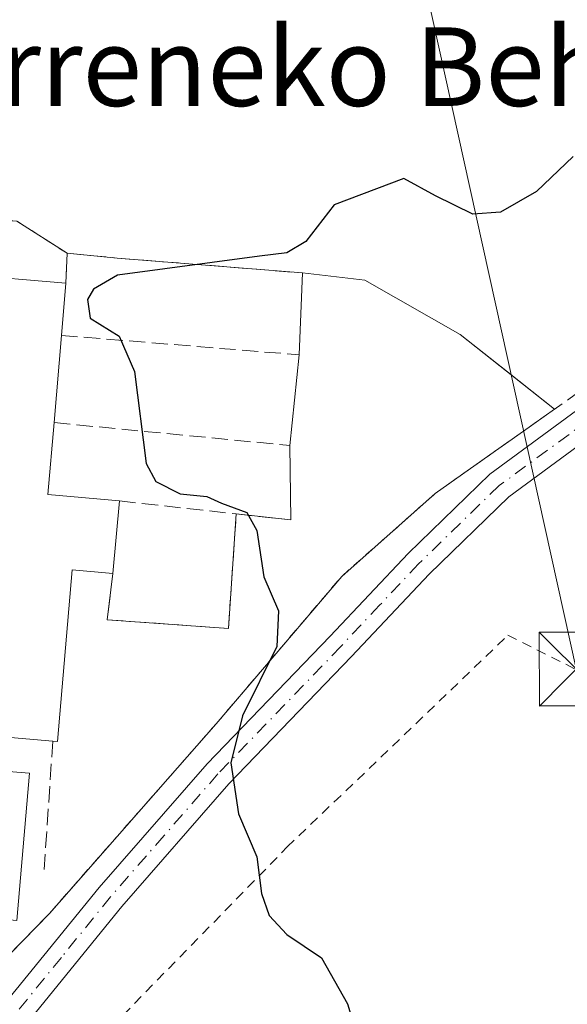
# Model space of a CAD drawing. Units: metres. Extents: x 606943 to 610402, y 4761655 to 4764022.
# Drawn here: x 610254 to 610310, y 4762338 to 4762438 of the extents above; entities that cross this region are included whole.
import ezdxf
from ezdxf.enums import TextEntityAlignment as Align

# ---------------------------------------------------------------- set-up
doc = ezdxf.new("R2010")
doc.units = ezdxf.units.M
doc.header["$MEASUREMENT"] = 0
for name, pattern in [('DGN Style 2', [1.6480167562047852, 0.988810053722871, -0.6592067024819142]), ('DGN Style 3', [2.307223458686699, 1.648016756204785, -0.6592067024819142]), ('DGN Style 4', [2.6384748266838614, 1.318413404963828, -0.6592067024819142, 0.001648016756204785, -0.6592067024819142])]:
    doc.linetypes.add(name, pattern=pattern)
for name, color, linetype, lineweight in [('Agrupación de edificios CxS', 7, 'Continuous', 0), ('Alambrada', 7, 'DGN Style 2', 0), ('Cima', 7, 'Continuous', 0), ('Curva de nivel maestra', 30, 'Continuous', 30), ('Depósito de residuos Cxs', 6, 'Continuous', 0), ('Edificación industrial Cxs', 135, 'Continuous', 13), ('Muro lineal', 1, 'DGN Style 3', 13), ('Núcleo urbano CxS', 7, 'Continuous', 0), ('Pista no pavimentada Cxs', 111, 'Continuous', 0), ('Pista no pavimentada eje', 91, 'DGN Style 4', 0), ('Prado CxS', 92, 'Continuous', 0), ('Tendido', 6, 'Continuous', 0), ('Texto cartográfico', 7, 'Continuous', 0), ('Torre de tendido puntual', 7, 'Continuous', 0)]:
    doc.layers.add(name, color=color, linetype=linetype, lineweight=lineweight)
doc.styles.add('Style-Arial', font='txt')

# ---------------------------------------------------------------- blocks, each defined once
blk = doc.blocks.new('*U11')
at = {"layer": 'Prado CxS', "color": 92, "linetype": 'Continuous', "lineweight": 0}
blk.add_polyline3d([(610238.5301000001, 4762327.940099999, 579.1575000000012), (610257.1001000004, 4762346.960100001, 578.4021999999968), (610274.0701000001, 4762366.2601, 576.0685999999987), (610286.8501000004, 4762381.2601, 574.2551999999996), (610296.3701, 4762389.690099999, 574.0620000000055), (610302.5184000004, 4762394.032299999, 573.9091000000044), (610304.2041999997, 4762395.222800001, 573.8846999999951), (610305.3764000004, 4762396.0507, 573.8790000000008), (610308.5329999998, 4762398.279999999, 573.8626999999979), (610303.7481000006, 4762402.073100001, 574.0685999999987), (610298.9282999998, 4762405.893800001, 574.2964999999967), (610289.1915999996, 4762411.3972, 574.613599999997), (610282.8601000002, 4762412.140100001, 574.883799999996), (610263.9901000002, 4762413.6601, 576.726800000004), (610258.9001000002, 4762414.140100001, 577.6199000000051), (610253.7901, 4762417.4101, 578.0678000000044)], dxfattribs=at)
blk = doc.blocks.new('*U18')
at = {"layer": 'Pista no pavimentada Cxs', "color": 111, "linetype": 'Continuous', "lineweight": 0}
for points in [[(610252.0800999999, 4762337.200099999, 578.5515000000014), (610262.1700999998, 4762349.610099999, 577.1227999999974), (610273.1401000004, 4762362.170100001, 577.3944000000047), (610285.6801000005, 4762375.170100001, 575.2333000000071), (610293.6101000002, 4762383.590100001, 573.8950999999943), (610301.9200999998, 4762391.6501, 576.1144000000058), (610315.7500999998, 4762401.800100001, 574.7657000000036)], [(610317.4801000003, 4762399.350099999, 574.1071999999986), (610303.8601000002, 4762389.350099999, 574.7097999999969), (610295.7500999998, 4762381.4801, 573.8570999999939), (610287.8501000004, 4762373.100099999, 574.2112999999954), (610275.3501000004, 4762360.140100001, 576.0056999999942), (610264.4700999996, 4762347.670100001, 576.7657000000036), (610254.4501, 4762335.360099999, 578.0648999999976)]]:
    blk.add_polyline3d(points, dxfattribs=at)
blk = doc.blocks.new('5TTEND')
at = {"layer": 'Cima', "color": 7, "linetype": 'Continuous', "lineweight": 0}
for p, q in [((-0.375, 0.3754), (0.375, -0.3746)), ((0.3720000000000001, 0.3784000000000001), (-0.3720000000000001, -0.3776))]:
    blk.add_line(p, q, dxfattribs=at)
at = {"layer": 'Cima', "color": 7, "linetype": 'Continuous', "lineweight": 0, "flags": 128}
blk.add_lwpolyline([(-0.375, -0.3746), (0.375, -0.3746), (0.375, 0.3754), (-0.375, 0.3754), (-0.3720000000000001, -0.3776)], dxfattribs=at)

msp = doc.modelspace()

# ---------------------------------------------------------------- linework, layer by layer
at = {"layer": 'Agrupación de edificios CxS', "color": 7, "linetype": 'Continuous', "lineweight": 0, "extrusion": (0.1671091373214303, -0.01575881847608715, 0.9858124547113033), "elevation": 27500.33931444565, "flags": 128}
msp.add_lwpolyline([(4798673.109036514, -158065.8908604285), (4798673.109036513, -158071.0770218462)], dxfattribs=at)
msp.add_lwpolyline([(4798673.109036514, -158065.8908604285), (4798673.109036513, -158071.0770218462)], dxfattribs=at)
at = {"layer": 'Agrupación de edificios CxS', "color": 7, "linetype": 'Continuous', "lineweight": 0, "extrusion": (0.1289536153144127, -0.01038736063479242, 0.9915962221773463), "elevation": 29799.84462293644, "flags": 128}
msp.add_lwpolyline([(4796036.768828653, -223941.1144642452), (4796036.768828653, -223960.2060253656)], dxfattribs=at)
msp.add_lwpolyline([(4796036.768828653, -223941.1144642452), (4796036.768828653, -223960.2060253656)], dxfattribs=at)
at = {"layer": 'Agrupación de edificios CxS', "color": 7, "linetype": 'Continuous', "lineweight": 0}
for points in [[(610222.8601000002, 4762413.4901, 579.7798000000039), (610222.8601000002, 4762420.030099999, 579.3288999999932), (610253.7901, 4762417.4101, 578.2632000000012), (610258.9001000002, 4762414.140100001, 578.7317000000039)], [(610253.7901, 4762417.4101, 578.2632000000012), (610258.9001000002, 4762414.140100001, 578.7317000000039), (610263.9901000002, 4762413.6601, 577.8611999999994), (610282.8601000002, 4762412.140100001, 575.391300000003), (610289.1915999996, 4762411.3972, 574.7406000000046), (610298.9282999998, 4762405.893800001, 574.4438999999984), (610308.5329999998, 4762398.279999999, 575.8883999999962), (610305.3764000004, 4762396.0507, 576.2130000000034), (610304.2041999997, 4762395.222800001, 576.2976999999955), (610302.5184000004, 4762394.032299999, 576.694399999993), (610296.3701, 4762389.690099999, 574.5881999999983), (610286.8501000004, 4762381.2601, 574.4956999999995), (610274.0701000001, 4762366.2601, 578.879700000005), (610257.1001000004, 4762346.960100001, 579.8315000000002), (610238.5301000001, 4762327.940099999, 580.534599999999)], [(610282.8601000002, 4762412.140100001, 575.391300000003), (610289.1915999996, 4762411.3972, 574.7406000000046), (610298.9282999998, 4762405.893800001, 574.4438999999984), (610308.5329999998, 4762398.279999999, 575.8883999999962)], [(610308.5329999998, 4762398.279999999, 575.8883999999962), (610305.3764000004, 4762396.0507, 576.2130000000034), (610304.2041999997, 4762395.222800001, 576.2976999999955), (610302.5184000004, 4762394.032299999, 576.694399999993), (610296.3701, 4762389.690099999, 574.5881999999983), (610286.8501000004, 4762381.2601, 574.4956999999995), (610274.0701000001, 4762366.2601, 578.879700000005), (610257.1001000004, 4762346.960100001, 579.8315000000002), (610238.5301000001, 4762327.940099999, 580.534599999999), (610237.4801000003, 4762331.130100001, 583.0141000000004), (610233.8701, 4762328.600099999, 580.9369000000006), (610233.2301000003, 4762320.1501, 580.2109999999957), (610229.8000999996, 4762315.300100001, 579.7029999999941), (610219.6901000004, 4762307.0101, 579.0503000000026), (610215.6101000002, 4762307.850099999, 578.9425999999949), (610218.5100999996, 4762338.030099999, 581.4391000000032)]]:
    msp.add_polyline3d(points, dxfattribs=at)
at = {"layer": 'Alambrada', "color": 7, "linetype": 'DGN Style 2', "lineweight": 0}
for points in [[(610218.5100999996, 4762338.030099999, 581.4391000000032), (610215.6101000002, 4762307.850099999, 578.9425999999949), (610219.6901000004, 4762307.0101, 579.0503000000026), (610229.8000999996, 4762315.300100001, 579.7029999999941), (610233.2301000003, 4762320.1501, 580.2109999999957), (610233.8701, 4762328.600099999, 580.9369000000006), (610237.4801000003, 4762331.130100001, 583.0141000000004), (610238.5301000001, 4762327.940099999, 580.534599999999), (610257.1001000004, 4762346.960100001, 579.8315000000002), (610274.0701000001, 4762366.2601, 578.879700000005), (610286.8501000004, 4762381.2601, 574.4956999999995), (610296.3701, 4762389.690099999, 574.5881999999983), (610318.1901000004, 4762405.100099999, 574.2765000000073), (610347.8000999996, 4762427.470100001, 585.1134000000021), (610363.8201000001, 4762448.350099999, 582.1089999999967), (610363.8383, 4762448.3738, 582.0902999999962)], [(610258.9001000002, 4762414.140100001, 578.7317000000039), (610253.7901, 4762417.4101, 578.2632000000012), (610222.8601000002, 4762420.030099999, 579.3288999999932), (610222.8601000002, 4762413.4901, 579.7798000000039)], [(610186.4200999998, 4762174.590100001, 579.7464999999938), (610188.8000999996, 4762192.4301, 580.7612999999983), (610187.2100999998, 4762193.460100001, 580.0185999999958), (610196.8201000001, 4762230.5801, 579.2756999999983), (610216.5500999996, 4762286.920100001, 579.0385999999999), (610237.9801000003, 4762309.3301, 579.4324999999953), (610258.8501000004, 4762330.720100001, 578.3148999999976), (610281.3101000005, 4762353.720100001, 575.8347999999969), (610303.7801000001, 4762375.270099999, 574.7629000000015), (610339.3400999998, 4762357.4001, 571.1398000000045), (610365.5100999996, 4762344.2501, 570.2741999999998), (610365.5181, 4762344.2459, 570.2740000000049)]]:
    msp.add_polyline3d(points, dxfattribs=at)
at = {"layer": 'Curva de nivel maestra', "color": 30, "linetype": 'Continuous', "lineweight": 30, "elevation": 575, "flags": 128}
msp.add_lwpolyline([(610310.4299999997, 4762423.9901), (610306.6799999997, 4762420.420100001), (610303.0099999999, 4762418.3301), (610300.1900000004, 4762418.120100001), (610296.3899999997, 4762419.9801), (610293.1900000004, 4762421.7601), (610286.0999999996, 4762419.090100001), (610283.2000000002, 4762415.350099999), (610281.2800000003, 4762414.1801), (610278.4800000006, 4762413.840100001), (610264.04, 4762411.920100001), (610261.5899999999, 4762410.5001), (610260.9600000001, 4762409.440099999), (610261.2400000002, 4762407.540100001), (610264.2000000002, 4762405.700099999), (610265.7699999996, 4762402.100099999), (610266.9500000002, 4762392.7401), (610267.9299999997, 4762390.9101), (610270.4100000003, 4762389.670100001), (610273.1200000001, 4762389.4001), (610274.6100000005, 4762388.720100001), (610277.2000000002, 4762387.770099999), (610278.2000000002, 4762385.920100001), (610278.9100000003, 4762381.200099999), (610280.4299999997, 4762377.7501), (610280.25, 4762374.130100001), (610276.7599999999, 4762367.0601), (610275.5499999998, 4762362.300100001), (610276.3499999996, 4762357.0801), (610278.2199999997, 4762352.7301), (610278.7000000002, 4762348.9901), (610279.4600000001, 4762346.7401), (610281.2699999996, 4762344.8101), (610284.7999999998, 4762342.4301), (610287.4500000002, 4762337.7501), (610289.9900000002, 4762329.420100001)], dxfattribs=at)
at = {"layer": 'Depósito de residuos Cxs', "color": 6, "linetype": 'Continuous', "lineweight": 0, "extrusion": (0.01653691423410629, 0.3590872792246075, 0.933157466008113), "elevation": 1720754.183007532, "flags": 128}
msp.add_lwpolyline([(-390523.2951640544, -4465363.61056067), (-390523.2951640543, -4465366.871770153)], dxfattribs=at)
at = {"layer": 'Depósito de residuos Cxs', "color": 6, "linetype": 'Continuous', "lineweight": 0, "extrusion": (-0.03375325399268416, -0.9454639633857779, 0.3239731652216925), "elevation": -4523101.678299126, "flags": 128}
msp.add_lwpolyline([(439959.4798596124, 1549513.3319063), (439964.5837442831, 1549512.411780483), (439983.4959605756, 1549509.801075423)], dxfattribs=at)
at = {"layer": 'Depósito de residuos Cxs', "color": 6, "linetype": 'Continuous', "lineweight": 0, "extrusion": (-0.0002118107667163055, -0.005189363786480351, 0.9999865127288922), "elevation": -24267.77003709938, "flags": 128}
msp.add_lwpolyline([(610282.9682855406, 4762350.330092997), (610282.6282763768, 4762341.999980832)], dxfattribs=at)
at = {"layer": 'Depósito de residuos Cxs', "color": 6, "linetype": 'Continuous', "lineweight": 0, "extrusion": (0.03119409129860601, 0.368783479977652, 0.9289917510740485), "elevation": 1775873.732089824, "flags": 128}
msp.add_lwpolyline([(-206685.1505550292, -4456060.827047748), (-206685.1505550292, -4456066.57413649)], dxfattribs=at)
at = {"layer": 'Depósito de residuos Cxs', "color": 6, "linetype": 'Continuous', "lineweight": 0, "extrusion": (0.003901065907810784, 0.04613660613240718, 0.9989275225257166), "elevation": 222683.3043925255, "flags": 128}
msp.add_lwpolyline([(-206836.5480890674, -4791708.437139013), (-206836.5480890674, -4791717.348347615)], dxfattribs=at)
at = {"layer": 'Depósito de residuos Cxs', "color": 6, "linetype": 'Continuous', "lineweight": 0, "extrusion": (-4.413708105713654e-05, -0.000428826587447977, 0.9999999070798338), "elevation": -1493.833516453267, "flags": 128}
msp.add_lwpolyline([(610282.5448997437, 4762403.60738903), (610281.5948995679, 4762394.377388181)], dxfattribs=at)
at = {"layer": 'Depósito de residuos Cxs', "color": 6, "linetype": 'Continuous', "lineweight": 0, "extrusion": (0.3790146157700757, -0.05724947428074161, 0.9236181130354908), "elevation": -40810.22929858617, "flags": 128}
msp.add_lwpolyline([(4800118.385427089, 99845.78950743668), (4800117.940839373, 99853.6882547451), (4800125.271336189, 99854.2081940847)], dxfattribs=at)
at = {"layer": 'Depósito de residuos Cxs', "color": 6, "linetype": 'Continuous', "lineweight": 0, "extrusion": (0.0004052882884143697, -0.03068032355309603, 0.9995291659016663), "elevation": -145289.3935235557, "flags": 128}
msp.add_lwpolyline([(673134.2608570011, 4751697.309528496), (673134.2608570011, 4751689.735301818)], dxfattribs=at)
at = {"layer": 'Depósito de residuos Cxs', "color": 6, "linetype": 'Continuous', "lineweight": 0, "extrusion": (0.01150668859525257, 0.1269170577812873, 0.991846589227242), "elevation": 612025.0066382841, "flags": 128}
msp.add_lwpolyline([(-177762.3849150488, -4758836.611155031), (-177762.3849150488, -4758844.092463175)], dxfattribs=at)
at = {"layer": 'Depósito de residuos Cxs', "color": 6, "linetype": 'Continuous', "lineweight": 0, "extrusion": (0.2985304486427134, -0.03227356201653761, 0.9538542804998806), "elevation": 29037.040917587, "flags": 128}
msp.add_lwpolyline([(4800392.927317138, -90325.3851415086), (4800392.927317138, -90319.53274001117)], dxfattribs=at)
at = {"layer": 'Depósito de residuos Cxs', "color": 6, "linetype": 'Continuous', "lineweight": 0}
msp.add_polyline3d([(610263.5500999996, 4762381.550100001, 580.1699999999983), (610264.2200999996, 4762388.940099999, 579.2165999999997), (610256.9401000004, 4762389.590100001, 582.2443000000058), (610257.5601000005, 4762396.9101, 582.4435999999987), (610258.3101000005, 4762405.780099999, 582.0310000000027), (610258.7600999996, 4762411.100099999, 579.903999999995), (610258.9001000002, 4762414.140100001, 578.7317000000039), (610263.9901000002, 4762413.6601, 577.8611999999994), (610282.8601000002, 4762412.140100001, 575.391300000003), (610282.5201000003, 4762403.8101, 575.3479999999981), (610281.5701000001, 4762394.5801, 575.3439999999973), (610281.6700999998, 4762387.0101, 575.1116000000038), (610276.1201, 4762387.610099999, 576.8689000000013), (610275.3201000001, 4762375.960100001, 577.2001000000018), (610262.9600999998, 4762376.850099999, 579.0388999999996)], close=True, dxfattribs=at)
msp.add_polyline3d([(610276.1201, 4762387.610099999, 576.8689000000013), (610275.3201000001, 4762375.960100001, 577.2001000000018), (610262.9600999998, 4762376.850099999, 579.0388999999996), (610263.5500999996, 4762381.550100001, 580.1699999999983)], dxfattribs=at)
at = {"layer": 'Edificación industrial Cxs', "color": 135, "linetype": 'Continuous', "lineweight": 13, "extrusion": (0.06959545190899079, 0.4236244705503222, 0.9031604403562761), "elevation": 2060468.861365424, "flags": 128}
msp.add_lwpolyline([(169891.6502984712, -4333423.825440825), (169891.6949851627, -4333424.468110187), (169860.3975291527, -4333427.176452586)], dxfattribs=at)
at = {"layer": 'Edificación industrial Cxs', "color": 135, "linetype": 'Continuous', "lineweight": 13, "elevation": 584.176600000006, "flags": 128}
for points in [[(610227.4801000003, 4762413.7601), (610258.7600999996, 4762411.100099999), (610258.3101000005, 4762405.780099999), (610257.5601000005, 4762396.9101), (610256.9401000004, 4762389.590100001), (610264.2200999996, 4762388.940099999), (610263.5500999996, 4762381.550100001), (610259.4200999998, 4762381.920100001), (610257.9200999998, 4762364.460100001), (610257.4401000004, 4762364.5001), (610252.3501000004, 4762364.940099999)], [(610252.0500999996, 4762361.4801), (610255.0800999999, 4762361.220100001), (610253.7801000001, 4762346.2401)]]:
    msp.add_lwpolyline(points, dxfattribs=at)
at = {"layer": 'Edificación industrial Cxs', "color": 135, "linetype": 'Continuous', "lineweight": 13, "extrusion": (0.03119409129860601, 0.368783479977652, 0.9289917510740485), "elevation": 1775873.732089824, "flags": 128}
msp.add_lwpolyline([(-206685.1505550292, -4456060.827047748), (-206685.1505550292, -4456066.57413649)], dxfattribs=at)
at = {"layer": 'Edificación industrial Cxs', "color": 135, "linetype": 'Continuous', "lineweight": 13, "extrusion": (0.003901065907810784, 0.04613660613240718, 0.9989275225257166), "elevation": 222683.3043925255, "flags": 128}
msp.add_lwpolyline([(-206836.5480890674, -4791708.437139013), (-206836.5480890674, -4791717.348347615)], dxfattribs=at)
at = {"layer": 'Edificación industrial Cxs', "color": 135, "linetype": 'Continuous', "lineweight": 13, "extrusion": (0.3790146157700757, -0.05724947428074161, 0.9236181130354908), "elevation": -40810.22929858617, "flags": 128}
msp.add_lwpolyline([(4800118.385427089, 99845.78950743668), (4800117.940839373, 99853.6882547451), (4800125.271336189, 99854.2081940847)], dxfattribs=at)
at = {"layer": 'Edificación industrial Cxs', "color": 135, "linetype": 'Continuous', "lineweight": 13, "extrusion": (0.01150668859525257, 0.1269170577812873, 0.991846589227242), "elevation": 612025.0066382841, "flags": 128}
msp.add_lwpolyline([(-177762.3849150488, -4758836.611155031), (-177762.3849150488, -4758844.092463175)], dxfattribs=at)
at = {"layer": 'Edificación industrial Cxs', "color": 135, "linetype": 'Continuous', "lineweight": 13}
for points in [[(610263.5500999996, 4762381.550100001, 580.1699999999983), (610259.4200999998, 4762381.920100001, 582.1964000000007), (610257.9200999998, 4762364.460100001, 580.2195000000065), (610257.4401000004, 4762364.5001, 580.4725000000036)], [(610257.4401000004, 4762364.5001, 580.4725000000036), (610252.3501000004, 4762364.940099999, 582.4281999999948), (610252.0500999996, 4762361.4801, 582.1508999999933), (610255.0800999999, 4762361.220100001, 580.6937999999936), (610253.7801000001, 4762346.2401, 581.0809000000008), (610242.9501, 4762347.170100001, 583.6762000000017), (610241.7001, 4762332.7601, 581.247199999998), (610229.4501, 4762333.8201, 582.6094000000012), (610229.7301000003, 4762337.0601, 584.1766000000061), (610218.5100999996, 4762338.030099999, 581.4391000000032)]]:
    msp.add_polyline3d(points, dxfattribs=at)
at = {"layer": 'Muro lineal', "color": 1, "linetype": 'DGN Style 3', "lineweight": 13, "extrusion": (0.2644023303220864, -0.0215147703649252, 0.9641724546866057), "elevation": 59452.83080338832, "flags": 128}
msp.add_lwpolyline([(4796210.949020073, -213893.0843798537), (4796210.949020073, -213918.2769876781)], dxfattribs=at)
at = {"layer": 'Muro lineal', "color": 1, "linetype": 'DGN Style 3', "lineweight": 13, "extrusion": (0.2810168351420193, -0.02727068829190784, 0.9593153016223857), "elevation": 42177.55356092262, "flags": 128}
msp.add_lwpolyline([(4799073.808059924, -141246.5822546543), (4799073.808059924, -141271.7280956652)], dxfattribs=at)
at = {"layer": 'Muro lineal', "color": 1, "linetype": 'DGN Style 3', "lineweight": 13, "extrusion": (0.1912111907817747, -0.02137066249845446, 0.9813162463264292), "elevation": 15482.3361513046, "flags": 128}
msp.add_lwpolyline([(4800704.356974319, -75954.88666321401), (4800704.35697432, -75967.08873661578)], dxfattribs=at)
at = {"layer": 'Muro lineal', "color": 1, "linetype": 'DGN Style 3', "lineweight": 13, "extrusion": (0.2985304486427134, -0.03227356201653761, 0.9538542804998806), "elevation": 29037.040917587, "flags": 128}
msp.add_lwpolyline([(4800392.927317138, -90319.53274001117), (4800392.927317138, -90325.3851415086)], dxfattribs=at)
at = {"layer": 'Muro lineal', "color": 1, "linetype": 'DGN Style 3', "lineweight": 13, "extrusion": (-0.002340126882633044, -0.03475620268308394, 0.999393080915225), "elevation": -166369.6654569426, "flags": 128}
msp.add_lwpolyline([(288954.350582799, 4789713.627102717), (288954.350582799, 4789700.519555899)], dxfattribs=at)
at = {"layer": 'Muro lineal', "color": 1, "linetype": 'DGN Style 3', "lineweight": 13}
for points in [[(610258.7600999996, 4762411.100099999, 579.903999999995), (610258.9001000002, 4762414.140100001, 578.7317000000039), (610263.9901000002, 4762413.6601, 577.8611999999994), (610282.8601000002, 4762412.140100001, 575.391300000003)], [(610263.5500999996, 4762381.550100001, 580.1699999999983), (610262.9600999998, 4762376.850099999, 579.0388999999996), (610275.3201000001, 4762375.960100001, 577.2001000000018), (610276.1201, 4762387.610099999, 576.8689000000013)]]:
    msp.add_polyline3d(points, dxfattribs=at)
at = {"layer": 'Núcleo urbano CxS', "color": 7, "linetype": 'Continuous', "lineweight": 0}
for points in [[(610253.7901, 4762417.4101, 578.0678000000044), (610258.9001000002, 4762414.140100001, 577.6199000000051), (610263.9901000002, 4762413.6601, 576.726800000004), (610282.8601000002, 4762412.140100001, 574.883799999996), (610289.1915999996, 4762411.3972, 574.613599999997), (610298.9282999998, 4762405.893800001, 574.2964999999967), (610303.7481000006, 4762402.073100001, 574.0685999999987), (610308.5329999998, 4762398.279999999, 573.8626999999979), (610305.3764000004, 4762396.0507, 573.8790000000008), (610304.2041999997, 4762395.222800001, 573.8846999999951), (610302.5184000004, 4762394.032299999, 573.9091000000044), (610296.3701, 4762389.690099999, 574.0620000000055), (610286.8501000004, 4762381.2601, 574.2551999999996), (610274.0701000001, 4762366.2601, 576.0685999999987), (610257.1001000004, 4762346.960100001, 578.4021999999968), (610238.5301000001, 4762327.940099999, 579.1575000000012)], [(610238.5301000001, 4762327.940099999, 579.1575000000012), (610257.1001000004, 4762346.960100001, 578.4021999999968), (610274.0701000001, 4762366.2601, 576.0685999999987), (610286.8501000004, 4762381.2601, 574.2551999999996), (610296.3701, 4762389.690099999, 574.0620000000055), (610302.5184000004, 4762394.032299999, 573.9091000000044), (610304.2041999997, 4762395.222800001, 573.8846999999951), (610305.3764000004, 4762396.0507, 573.8790000000008), (610308.5329999998, 4762398.279999999, 573.8626999999979), (610303.7481000006, 4762402.073100001, 574.0685999999987), (610298.9282999998, 4762405.893800001, 574.2964999999967), (610289.1915999996, 4762411.3972, 574.613599999997), (610282.8601000002, 4762412.140100001, 574.883799999996), (610263.9901000002, 4762413.6601, 576.726800000004), (610258.9001000002, 4762414.140100001, 577.6199000000051), (610253.7901, 4762417.4101, 578.0678000000044)]]:
    msp.add_polyline3d(points, dxfattribs=at)
at = {"layer": 'Pista no pavimentada Cxs', "color": 111, "linetype": 'Continuous', "lineweight": 0}
for points in [[(610212.6700999998, 4762303.530099999, 578.7912999999971), (610214.6201, 4762303.210100001, 578.8254000000015), (610217.9200999998, 4762303.2501, 578.8690999999963), (610219.2100999998, 4762303.590100001, 578.8626999999979), (610222.5100999996, 4762306.030099999, 579.0161999999982), (610232.5301000001, 4762315.710100001, 579.2727000000014), (610241.2801000001, 4762323.790100001, 578.8889000000054), (610246.5100999996, 4762329.720100001, 578.7301000000007), (610252.0800999999, 4762337.200099999, 578.5515000000014), (610262.1700999998, 4762349.610099999, 577.1227999999974), (610273.1401000004, 4762362.170100001, 577.3944000000047), (610285.6801000005, 4762375.170100001, 575.2333000000071), (610293.6101000002, 4762383.590100001, 573.8950999999943), (610301.9200999998, 4762391.6501, 576.1144000000058), (610315.7500999998, 4762401.800100001, 574.7657000000036), (610331.3300999999, 4762412.3201, 576.0169000000024), (610347.4001000002, 4762425.120100001, 582.1383999999962), (610355.0401, 4762432.360099999, 587.9336000000039), (610363.9101, 4762443.670100001, 584.6304999999993), (610363.9142000005, 4762443.674900001, 584.6223999999929)], [(610364.0097000003, 4762437.765100001, 585.6091000000015), (610357.3000999996, 4762430.360099999, 585.4771000000037), (610349.3701, 4762422.850099999, 579.2100999999967), (610333.1101000002, 4762409.9001, 574.8825999999972), (610317.4801000003, 4762399.350099999, 574.1071999999986), (610303.8601000002, 4762389.350099999, 574.7097999999969), (610295.7500999998, 4762381.4801, 573.8570999999939), (610287.8501000004, 4762373.100099999, 574.2112999999954), (610275.3501000004, 4762360.140100001, 576.0056999999942), (610264.4700999996, 4762347.670100001, 576.7657000000036), (610254.4501, 4762335.360099999, 578.0648999999976), (610248.8400999998, 4762327.8301, 578.4190999999992), (610243.4301000005, 4762321.690099999, 579.3705000000045), (610234.5900999998, 4762313.530099999, 579.0046000000002), (610224.4501, 4762303.7301, 578.8849000000046)]]:
    msp.add_polyline3d(points, dxfattribs=at)
at = {"layer": 'Pista no pavimentada eje', "color": 91, "linetype": 'DGN Style 4', "lineweight": 0}
msp.add_polyline3d([(610316.6151000002, 4762400.575099999, 574.472099999999), (610302.8901000004, 4762390.5001, 575.4807000000001), (610294.6801000005, 4762382.5351, 573.7900999999983), (610290.7150999998, 4762378.325099999, 574.0703000000067), (610286.7651000004, 4762374.1351, 574.681899999996), (610274.2451, 4762361.155099999, 576.6138999999966), (610268.7600999996, 4762354.8751, 576.7608000000037), (610263.3201000001, 4762348.640100001, 576.8591000000015), (610258.3101000005, 4762342.485099999, 577.8102000000072), (610253.2651000004, 4762336.280099999, 578.2553999999947), (610247.6750999996, 4762328.7751, 578.4097999999941), (610242.3551000003, 4762322.7401, 578.6548000000039), (610233.5601000005, 4762314.620100001, 579.0852000000014), (610223.4801000003, 4762304.880100001, 578.9174999999959), (610221.8300999999, 4762303.6601, 578.8273999999947), (610219.8701, 4762302.215100001, 578.8163000000059), (610219.0751, 4762301.790100001, 578.8571999999986), (610218.4301000005, 4762301.620100001, 578.8638999999966), (610215.6951000001, 4762301.045100001, 578.809500000003), (610210.4363000002, 4762300.236099999, 578.5414000000019)], dxfattribs=at)
at = {"layer": 'Prado CxS', "color": 92, "linetype": 'Continuous', "lineweight": 0}
msp.add_polyline3d([(610238.5301000001, 4762327.940099999, 579.1575000000012), (610257.1001000004, 4762346.960100001, 578.4021999999968), (610274.0701000001, 4762366.2601, 576.0685999999987), (610286.8501000004, 4762381.2601, 574.2551999999996), (610296.3701, 4762389.690099999, 574.0620000000055), (610302.5184000004, 4762394.032299999, 573.9091000000044), (610304.2041999997, 4762395.222800001, 573.8846999999951), (610305.3764000004, 4762396.0507, 573.8790000000008), (610308.5329999998, 4762398.279999999, 573.8626999999979), (610303.7481000006, 4762402.073100001, 574.0685999999987), (610298.9282999998, 4762405.893800001, 574.2964999999967), (610289.1915999996, 4762411.3972, 574.613599999997), (610282.8601000002, 4762412.140100001, 574.883799999996), (610263.9901000002, 4762413.6601, 576.726800000004), (610258.9001000002, 4762414.140100001, 577.6199000000051), (610253.7901, 4762417.4101, 578.0678000000044)], dxfattribs=at)
at = {"layer": 'Tendido', "color": 6, "linetype": 'Continuous', "lineweight": 0, "extrusion": (-0.02070793404744497, -0.01826710279953944, 0.9996186745068331), "elevation": -99051.20783047439, "flags": 128}
msp.add_lwpolyline([(-3167766.218232055, 3606822.852867363), (-3167766.218232056, 3606709.904505102)], dxfattribs=at)
at = {"layer": 'Tendido', "color": 6, "linetype": 'Continuous', "lineweight": 0}
msp.add_polyline3d([(610332.5711000003, 4762277.537000001, 577.4297999999981), (610310.7199999997, 4762371.84, 573.9856), (610291.7300000006, 4762457.880000001, 580.309699999998), (610284.6299999999, 4762486.470000001, 583.5785000000033)], dxfattribs=at)

# ---------------------------------------------------------------- block references
at = {"layer": 'Pista no pavimentada Cxs', "color": 111, "linetype": 'Continuous', "lineweight": 0}
msp.add_blockref('*U18', (0, 0), dxfattribs=at)
at = {"layer": 'Prado CxS', "color": 92, "linetype": 'Continuous', "lineweight": 0}
msp.add_blockref('*U11', (0, 0), dxfattribs=at)
at = {"layer": 'Torre de tendido puntual', "color": 7, "linetype": 'Continuous', "lineweight": 0, "xscale": 10, "yscale": 10, "zscale": 10}
msp.add_blockref('5TTEND', (610310.7199999997, 4762371.84, 573.9856), dxfattribs=at)

# ---------------------------------------------------------------- texts
at = {"layer": 'Texto cartográfico', "color": 7, "linetype": 'Continuous', "lineweight": 0, "style": 'Style-Arial'}
msp.add_text('Galbarreneko Behitegia', height=8, dxfattribs=at).set_placement((610282.4702207315, 4762433.136799999), align=Align.MIDDLE_CENTER)

doc.saveas('drawing.dxf')
